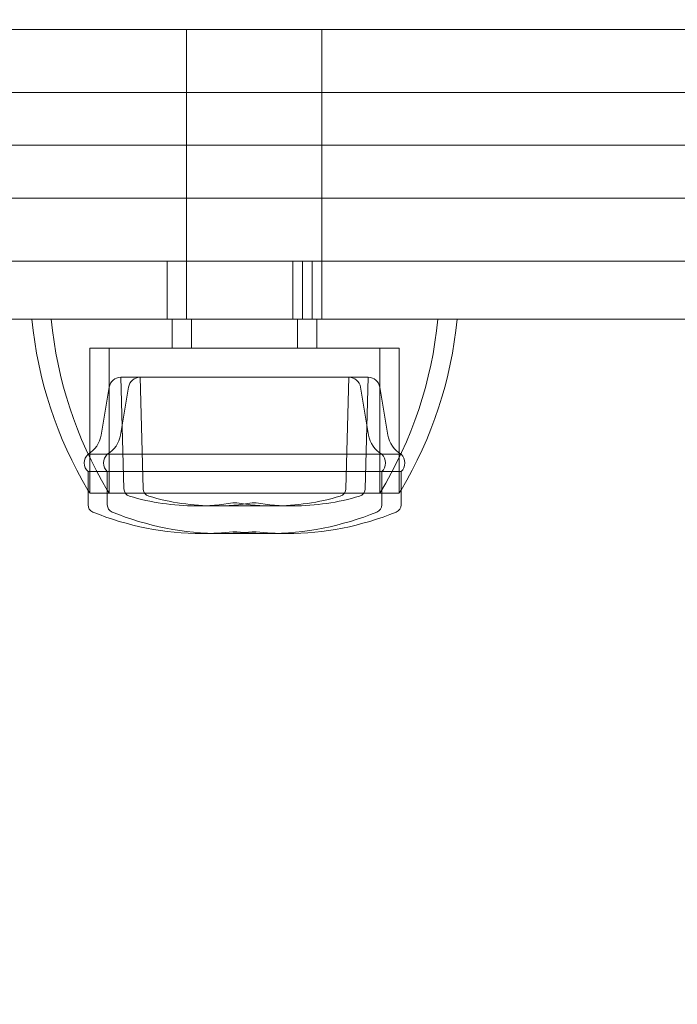
# Model space of a CAD drawing. Units: millimetres. Extents: x -1922 to 5131, y -5834 to 1868.
# Drawn here: x 577 to 611, y -2718 to -2668 of the extents above; entities that cross this region are included whole.
import ezdxf

# ---------------------------------------------------------------- set-up
doc = ezdxf.new("R2010")
doc.units = ezdxf.units.MM
doc.header["$LTSCALE"] = 0.2
doc.header["$MEASUREMENT"] = 0
doc.header["$PDMODE"] = 1
doc.layers.add('HAGS-Dim Plan', color=7, linetype='Continuous', lineweight=100)
doc.layers.add('HAGS-Plan', color=7, linetype='Continuous')
doc.styles.get("Standard").update_dxf_attribs({"font": 'g13f12d.shx', "height": 300})
doc.dimstyles.new('HAGS - Dim Plan', dxfattribs={"dimtxt": 300, "dimasz": 200, "dimexe": 0.18, "dimexo": 0.0625, "dimgap": 150, "dimtad": 0, "dimlfac": 0.001, "dimrnd": 0.05, "dimzin": 1, "dimdsep": 46, "dimtxsty": 'Standard', "dimblk": 'HAGS - Dim Plan arrow', "dimcen": 0.1, "dimse1": 1, "dimse2": 1, "dimclrd": 1, "dimadec": 0, "dimazin": 0, "dimtfac": 1, "dimtofl": 0, "dimtmove": 0, "dimatfit": 3, "dimfxl": 1, "dimtolj": 1, "dimtzin": 0, "dimarcsym": 0})

# ---------------------------------------------------------------- blocks, each defined once
blk = doc.blocks.new('HAGS - Dim Plan arrow')
at = {"color": 1, "lineweight": 0}
blk.add_lwpolyline([(0, 0, 0, 0.35, 0), (-1, 0, 0.015, 0.015, 0)], format="xyseb", dxfattribs=at)
blk = doc.blocks.new('*D70')
at = {"layer": 'Defpoints', "color": 0, "transparency": 16777216}
for p in [(4273.489, -331.788), (-1922.464, -2610.004), (-1922.464, -5130.135)]:
    blk.add_point(p, dxfattribs=at)
at = {"layer": 'HAGS-Dim Plan', "color": 1, "lineweight": -2, "transparency": 16777216}
for p, q in [((-1722.464, -5130.135), (561.099, -5130.135)), ((4073.489, -5130.135), (1789.925, -5130.135))]:
    blk.add_line(p, q, dxfattribs=at)
at = {"layer": 'HAGS-Dim Plan', "color": 1, "lineweight": -2, "transparency": 16777216, "xscale": 200, "yscale": 200, "zscale": 200, "rotation": 180}
blk.add_blockref('HAGS - Dim Plan arrow', (-1922.464, -5130.135), dxfattribs=at)
at = {"layer": 'HAGS-Dim Plan', "color": 1, "lineweight": -2, "transparency": 16777216, "xscale": 200, "yscale": 200, "zscale": 200}
blk.add_blockref('HAGS - Dim Plan arrow', (4273.489, -5130.135), dxfattribs=at)
at = {"layer": 'HAGS-Dim Plan', "color": 0, "transparency": 16777216, "insert": (1175.512, -5130.135), "char_height": 300, "attachment_point": 5}
blk.add_mtext('\\A1;6.20m', dxfattribs=at)
blk = doc.blocks.new('*D71')
at = {"layer": 'Defpoints', "color": 0, "transparency": 16777216}
for p in [(333.5, 1868.5), (4934.02, 1868.5), (333.5, -4203)]:
    blk.add_point(p, dxfattribs=at)
at = {"layer": 'HAGS-Dim Plan', "color": 1, "lineweight": -2, "transparency": 16777216}
for p, q in [((4934.02, 1668.5), (4934.02, -665.27)), ((4934.02, -4003), (4934.02, -1894.096))]:
    blk.add_line(p, q, dxfattribs=at)
at = {"layer": 'HAGS-Dim Plan', "color": 1, "lineweight": -2, "transparency": 16777216, "xscale": 200, "yscale": 200, "zscale": 200}
for p, rotation in [((4934.02, 1868.5), 90), ((4934.02, -4203), 270)]:
    blk.add_blockref('HAGS - Dim Plan arrow', p, dxfattribs=dict(at, rotation=rotation))
at = {"layer": 'HAGS-Dim Plan', "color": 0, "transparency": 16777216, "insert": (4934.02, -1279.683), "char_height": 300, "attachment_point": 5, "rotation": 90}
blk.add_mtext('\\A1;6.05m', dxfattribs=at)
blk = doc.blocks.new('*D75')
at = {"layer": 'Defpoints', "color": 0, "transparency": 16777216}
for p in [(333.5, 368.5, 1185), (4514.217, 368.5), (663.727, -2931.75, 2335)]:
    blk.add_point(p, dxfattribs=at)
at = {"layer": 'HAGS-Dim Plan', "color": 1, "lineweight": -2, "transparency": 16777216}
for p, q in [((4514.217, 168.5), (4514.217, -676.188)), ((4514.217, -2731.75), (4514.217, -1887.062))]:
    blk.add_line(p, q, dxfattribs=at)
at = {"layer": 'HAGS-Dim Plan', "color": 1, "lineweight": -2, "transparency": 16777216, "xscale": 200, "yscale": 200, "zscale": 200}
for p, rotation in [((4514.217, 368.5), 90), ((4514.217, -2931.75), 270)]:
    blk.add_blockref('HAGS - Dim Plan arrow', p, dxfattribs=dict(at, rotation=rotation))
at = {"layer": 'HAGS-Dim Plan', "color": 0, "transparency": 16777216, "insert": (4514.217, -1281.625), "char_height": 300, "attachment_point": 5, "rotation": 90}
blk.add_mtext('\\A1;3.30m', dxfattribs=at)
blk = doc.blocks.new('*D72')
at = {"layer": 'Defpoints', "color": 0, "transparency": 16777216}
for p in [(2773.489, -544.088, 142.539), (-422.464, -2061.604, 118.216), (-422.464, -4666.466)]:
    blk.add_point(p, dxfattribs=at)
at = {"layer": 'HAGS-Dim Plan', "color": 1, "lineweight": -2, "transparency": 16777216}
for p, q in [((-222.464, -4666.466), (570.076, -4666.466)), ((2573.489, -4666.466), (1780.949, -4666.466))]:
    blk.add_line(p, q, dxfattribs=at)
at = {"layer": 'HAGS-Dim Plan', "color": 1, "lineweight": -2, "transparency": 16777216, "xscale": 200, "yscale": 200, "zscale": 200, "rotation": 180}
blk.add_blockref('HAGS - Dim Plan arrow', (-422.464, -4666.466), dxfattribs=at)
at = {"layer": 'HAGS-Dim Plan', "color": 1, "lineweight": -2, "transparency": 16777216, "xscale": 200, "yscale": 200, "zscale": 200}
blk.add_blockref('HAGS - Dim Plan arrow', (2773.489, -4666.466), dxfattribs=at)
at = {"layer": 'HAGS-Dim Plan', "color": 0, "transparency": 16777216, "insert": (1175.512, -4666.466), "char_height": 300, "attachment_point": 5}
blk.add_mtext('\\A1;3.20m', dxfattribs=at)
blk = doc.blocks.new('A$Cac483d45')
at = {"layer": 'HAGS-Plan', "linetype": 'Continuous', "lineweight": 0}
for p, q in [((585.4, -2668), (585.4, -2680)), ((585.4, -2668), (585.4, -2680)), ((592.4, -2668), (592.4, -2680)), ((592.4, -2668), (592.4, -2680)), ((584.4, -2680), (584.4, -2683)), ((585.4, -2680), (585.4, -2683)), ((590.9, -2680), (590.9, -2683)), ((591.4, -2680), (591.4, -2683)), ((591.9, -2680), (591.9, -2683)), ((592.4, -2680), (592.4, -2683)), ((610.163, -2680), (621.9, -2680)), ((570.949, -2683), (621.9, -2683)), ((584.65, -2684.5), (584.65, -2683)), ((585.65, -2684.5), (585.65, -2683)), ((591.15, -2684.5), (591.15, -2683)), ((592.15, -2684.5), (592.15, -2683)), ((581.357, -2684.5), (580.4, -2684.5)), ((580.4, -2692), (580.4, -2684.5)), ((581.4, -2684.5), (581.357, -2684.5)), ((582.357, -2684.5), (581.4, -2684.5)), ((581.4, -2692), (581.4, -2684.5)), ((596.4, -2684.5), (582.357, -2684.5)), ((595.4, -2692), (595.4, -2684.5)), ((596.4, -2692), (596.4, -2684.5)), ((581.995, -2686), (582.995, -2686)), ((582.157, -2691.775), (581.995, -2686)), ((582.995, -2686), (588.876, -2686)), ((583.157, -2691.775), (582.995, -2686)), ((588.876, -2686), (594.805, -2686)), ((593.643, -2691.775), (593.805, -2686)), ((594.643, -2691.775), (594.805, -2686)), ((581.395, -2686.508), (580.98, -2688.987)), ((582.395, -2686.508), (581.98, -2688.987)), ((594.405, -2686.508), (594.82, -2688.987)), ((595.405, -2686.508), (595.82, -2688.987)), ((580.3, -2689.986), (581.3, -2689.986)), ((581.3, -2689.986), (588.87, -2689.986)), ((588.87, -2689.986), (596.5, -2689.986)), ((580.3, -2690.88), (581.3, -2690.88)), ((580.3, -2690.88), (580.3, -2691.835)), ((581.3, -2690.88), (588.87, -2690.88)), ((581.3, -2690.88), (581.3, -2691.835)), ((588.87, -2690.88), (596.5, -2690.88)), ((595.5, -2690.88), (595.5, -2692.6)), ((596.5, -2690.88), (596.5, -2691.835)), ((580.3, -2691.835), (580.3, -2692.6)), ((581.357, -2692), (580.4, -2692)), ((581.3, -2691.835), (581.3, -2692.6)), ((581.4, -2692), (581.357, -2692)), ((582.357, -2692), (581.4, -2692)), ((596.4, -2692), (582.357, -2692)), ((596.5, -2691.835), (596.5, -2692.6)), ((585.89, -2692.653), (586.89, -2692.653)), ((586.89, -2692.653), (588.892, -2692.653)), ((587.8, -2692.5), (587.9, -2692.5)), ((587.9, -2692.5), (588, -2692.5)), ((588.8, -2692.5), (588.9, -2692.5)), ((588.892, -2692.653), (590.91, -2692.653)), ((588.9, -2692.5), (589, -2692.5)), ((586.219, -2694.084), (587.219, -2694.084)), ((587.219, -2694.084), (588.893, -2694.084)), ((587.8, -2694), (587.9, -2694)), ((587.9, -2694), (588, -2694)), ((588.8, -2694), (588.9, -2694)), ((588.893, -2694.084), (590.581, -2694.084)), ((588.9, -2694), (589, -2694))]:
    blk.add_line(p, q, dxfattribs=at)
at = {"layer": 'HAGS-Plan', "linetype": 'Continuous', "lineweight": 0, "extrusion": (-4.2292e-32, -2.45977e-16, -1)}
for centre, radius, start, end in [((-598.307, -2681.031), 21, 329.0369, 354.6195), ((-579.556, -2688.748), 1.444, 189.5111, 238.9817)]:
    blk.add_arc(centre, radius, start, end, dxfattribs=at)
at = {"layer": 'HAGS-Plan', "linetype": 'Continuous', "lineweight": 0, "extrusion": (-6.69439e-32, -2.45977e-16, -1)}
for centre, radius, start, end in [((-599.307, -2681.031), 21, 329.0369, 354.6195), ((-596.244, -2688.748), 1.444, 301.0183, 350.4889), ((-597.244, -2688.748), 1.444, 301.0183, 350.4889), ((-585.89, -2680.653), 12, 260.8438, 270), ((-589.581, -2679.084), 15, 247.7874, 270)]:
    blk.add_arc(centre, radius, start, end, dxfattribs=at)
at = {"layer": 'HAGS-Plan', "linetype": 'Continuous', "lineweight": 0, "extrusion": (-5.15364e-32, -2.45977e-16, -1)}
for centre, radius, start, end in [((-577.493, -2681.031), 21, 185.3805, 211.4894), ((-586.219, -2679.084), 15, 263.9515, 270), ((-587.219, -2679.084), 15, 263.9515, 270)]:
    blk.add_arc(centre, radius, start, end, dxfattribs=at)
at = {"layer": 'HAGS-Plan', "linetype": 'Continuous', "lineweight": 0, "extrusion": (-4.8455e-32, -2.45977e-16, -1)}
for centre, radius, start, end in [((-578.493, -2681.031), 21, 185.3805, 210.9631), ((-580.556, -2688.748), 1.444, 189.5111, 238.9817), ((-586.89, -2680.653), 12, 260.8438, 270)]:
    blk.add_arc(centre, radius, start, end, dxfattribs=at)
at = {"layer": 'HAGS-Plan', "linetype": 'Continuous', "lineweight": 0, "extrusion": (-5.46179e-32, -2.45977e-16, -1)}
for centre, radius, start, end in [((-581.995, -2686.608), 0.608, 9.5111, 90), ((-582.995, -2686.608), 0.608, 9.5111, 90), ((-593.805, -2686.608), 0.608, 90, 170.4889), ((-594.805, -2686.608), 0.608, 90, 170.4889), ((-596.1, -2690.433), 0.6, 131.8103, 228.1897), ((-598.307, -2681.031), 21, 328.5106, 329.0369), ((-599.307, -2681.031), 21, 328.5106, 329.0369), ((-582.557, -2691.763), 0.4, 286.7027, 358.4), ((-585.89, -2680.653), 12, 270, 286.7027), ((-583.557, -2691.763), 0.4, 286.7027, 358.4), ((-586.89, -2680.653), 12, 270, 286.7027), ((-590.91, -2680.653), 12, 253.2973, 270), ((-578.493, -2681.031), 21, 210.9631, 211.4894), ((-580.7, -2692.6), 0.4, 292.2126, 360), ((-581.7, -2692.6), 0.4, 292.2126, 360), ((-589.91, -2680.653), 12, 270, 279.1562), ((-590.91, -2680.653), 12, 270, 279.1562), ((-595.1, -2692.6), 0.4, 180, 247.7874), ((-596.1, -2692.6), 0.4, 180, 247.7874), ((-586.219, -2679.084), 15, 270, 292.2126), ((-587.219, -2679.084), 15, 270, 292.2126), ((-590.581, -2679.084), 15, 247.7874, 270), ((-589.581, -2679.084), 15, 270, 276.0485), ((-590.581, -2679.084), 15, 270, 276.0485)]:
    blk.add_arc(centre, radius, start, end, dxfattribs=at)
at = {"layer": 'HAGS-Plan', "linetype": 'Continuous', "lineweight": 0, "extrusion": (-7.92698e-32, -2.45977e-16, -1)}
for centre, radius, start, end in [((-580.7, -2690.433), 0.6, 311.8103, 48.1897), ((-589.91, -2680.653), 12, 253.2973, 270)]:
    blk.add_arc(centre, radius, start, end, dxfattribs=at)
at = {"layer": 'HAGS-Plan', "linetype": 'Continuous', "lineweight": 0, "extrusion": (-2.9966e-32, -2.45977e-16, -1)}
for centre, start, end in [((-581.7, -2690.433), 311.8103, 48.1897), ((-595.1, -2690.433), 131.8103, 228.1897)]:
    blk.add_arc(centre, 0.6, start, end, dxfattribs=at)
at = {"layer": 'HAGS-Plan', "linetype": 'Continuous', "lineweight": 0, "extrusion": (-5.61587e-32, -2.45977e-16, -1)}
for centre in [(-593.243, -2691.763), (-594.243, -2691.763)]:
    blk.add_arc(centre, 0.4, 181.6, 253.2973, dxfattribs=at)
at = {"layer": 'HAGS-Plan', "linetype": 'Continuous', "lineweight": 0}
for points, knots in [([(549.69, -2668), (564.167, -2668), (590.662, -2668), (614.834, -2668), (625.69, -2668)], [0, 0, 0, 0, 0.56, 1, 1, 1, 1]), ([(549.69, -2668), (564.167, -2668), (590.662, -2668), (614.834, -2668), (625.69, -2668)], [0, 0, 0, 0, 0.56, 1, 1, 1, 1]), ([(549.864, -2671.273), (564.885, -2671.273), (591.776, -2671.273), (617.824, -2671.273), (629.27, -2671.273)], [0, 0, 0, 0, 0.56, 0.9939687, 0.9939687, 0.9939687, 0.9939687]), ([(549.864, -2671.273), (564.885, -2671.273), (591.776, -2671.273), (617.824, -2671.273), (629.27, -2671.273)], [0, 0, 0, 0, 0.56, 0.9939687, 0.9939687, 0.9939687, 0.9939687]), ([(629.52, -2674), (622.856, -2674), (616.29, -2674), (606.456, -2674), (603.18, -2674), (596.612, -2674), (593.317, -2674), (576.772, -2674), (563.335, -2674), (549.875, -2674)], [0.0059648, 0.0059648, 0.0059648, 0.0059648, 0.2544736, 0.2544736, 0.378728, 0.378728, 0.5029824, 0.5029824, 1, 1, 1, 1]), ([(629.52, -2674), (622.856, -2674), (616.29, -2674), (606.456, -2674), (603.18, -2674), (596.612, -2674), (593.317, -2674), (576.772, -2674), (563.335, -2674), (549.875, -2674)], [0.0059648, 0.0059648, 0.0059648, 0.0059648, 0.2544736, 0.2544736, 0.378728, 0.378728, 0.5029824, 0.5029824, 1, 1, 1, 1]), ([(549.864, -2676.727), (564.885, -2676.727), (591.776, -2676.727), (617.824, -2676.727), (629.27, -2676.727)], [0, 0, 0, 0, 0.56, 0.9939687, 0.9939687, 0.9939687, 0.9939687]), ([(549.864, -2676.727), (564.885, -2676.727), (591.776, -2676.727), (617.824, -2676.727), (629.27, -2676.727)], [0, 0, 0, 0, 0.56, 0.9939687, 0.9939687, 0.9939687, 0.9939687]), ([(549.69, -2680), (564.167, -2680), (585.076, -2680), (604.538, -2680), (610.163, -2680)], [0, 0, 0, 0, 0.56, 0.7891744, 0.7891744, 0.7891744, 0.7891744]), ([(549.69, -2680), (564.167, -2680), (585.076, -2680), (604.538, -2680), (610.163, -2680)], [0, 0, 0, 0, 0.56, 0.7891744, 0.7891744, 0.7891744, 0.7891744])]:
    blk.add_open_spline(points, degree=3, knots=knots, dxfattribs=at)
blk.add_open_spline([(549.875, -2674), (627.995, -2674)], degree=1, dxfattribs=at)
blk.add_open_spline([(549.875, -2674), (627.995, -2674)], degree=1, dxfattribs=at)

msp = doc.modelspace()

# ---------------------------------------------------------------- block references
at = {"layer": 'HAGS-Plan'}
msp.add_blockref('A$Cac483d45', (0, 0), dxfattribs=at)

# ---------------------------------------------------------------- dimensions: what is measured, and where the dimension line sits
at = {"layer": 'HAGS-Dim Plan'}
for base, p1, p2, picture, middle in [((4934.02, 1868.5), (333.5, -4203), (333.5, 1868.5), '*D71', (4934.02, -1279.683)), ((4514.217, 368.5), (663.727, -2931.75, 2335), (333.5, 368.5, 1185), '*D75', (4514.217, -1281.625))]:
    dim = msp.add_linear_dim(base=base, p1=p1, p2=p2, angle=90, dimstyle='HAGS - Dim Plan', override={"dimpost": 'm'}, dxfattribs=at)
    dim.commit()
    dim.dimension.update_dxf_attribs({"geometry": picture, "text_midpoint": middle, "dimtype": 160})
for base, p1, p2, picture, middle in [((-1922.464, -5130.135), (4273.489, -331.788), (-1922.464, -2610.004), '*D70', (1175.512, -5130.135)), ((-422.464, -4666.466), (2773.489, -544.088, 142.539), (-422.464, -2061.604, 118.216), '*D72', (1175.512, -4666.466))]:
    dim = msp.add_linear_dim(base=base, p1=p1, p2=p2, dimstyle='HAGS - Dim Plan', override={"dimpost": 'm'}, dxfattribs=at)
    dim.commit()
    dim.dimension.update_dxf_attribs({"geometry": picture, "text_midpoint": middle, "dimtype": 160})

doc.saveas('drawing.dxf')
